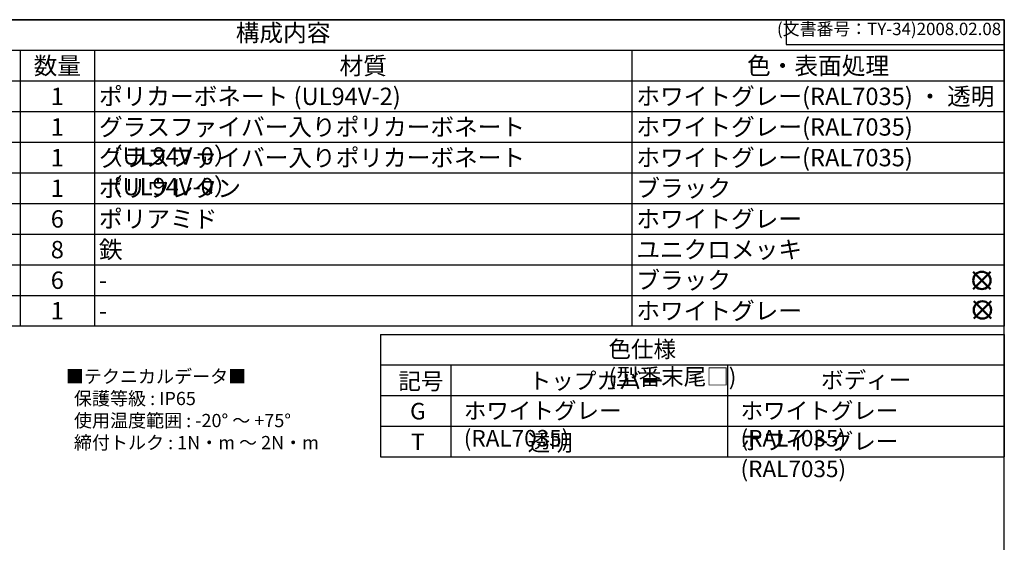
# Model space of a CAD drawing. Units: millimetres. Extents: x 0 to 4846, y 0 to 1680.
# Drawn here: x 1226 to 2418, y 1048 to 1680 of the extents above; entities that cross this region are included whole.
import ezdxf

# ---------------------------------------------------------------- set-up
doc = ezdxf.new("R2010")
doc.units = ezdxf.units.MM
doc.header["$LTSCALE"] = 6
doc.layers.add('AM_12', color=7, linetype='Continuous', lineweight=50, plot=False)
doc.styles.add('ACISOTS', font='isocp.shx', dxfattribs={"height": 1, "bigfont": 'extfont.shx'})
doc.styles.get("Standard").update_dxf_attribs({"font": 'ISOCP.SHX', "bigfont": 'EXTFONT.SHX'})
doc.styles.add('takachi1', font='txt', dxfattribs={"height": 2.5})

# ---------------------------------------------------------------- blocks, each defined once
blk = doc.blocks.new('TK-A3')
for p, q in [((359, 280), (359, 275)), ((359, 275), (403, 275))]:
    blk.add_line(p, q)
blk.add_lwpolyline([(0, 0), (403, 0), (403, 280), (0, 280)], close=True)
at = {"insert": (402.36, 276.11), "char_height": 2.5, "width": 43.0784, "attachment_point": 9}
blk.add_mtext('(文書番号：TY-34)2008.02.08', dxfattribs=at)
blk = doc.blocks.new('*S61')
at = {"color": 7}
for p, q in [((672.2, 1680), (2418, 1680)), ((2418, 1680), (2418, 1309.5)), ((2418, 1309.5), (672.2, 1309.5))]:
    blk.add_line(p, q, dxfattribs=at)
at = {"color": 1}
for p, q in [((672.2, 1643), (2418, 1643)), ((1226.8, 1643), (1226.8, 1605.9)), ((1316.8, 1643), (1316.8, 1605.9)), ((1967.2, 1643), (1967.2, 1605.9)), ((672.2, 1605.9), (2418, 1605.9)), ((1226.8, 1605.9), (1226.8, 1568.8)), ((1316.8, 1605.9), (1316.8, 1568.8)), ((1967.2, 1605.9), (1967.2, 1568.8)), ((672.2, 1568.8), (2418, 1568.8)), ((1226.8, 1568.8), (1226.8, 1531.8)), ((1316.8, 1568.8), (1316.8, 1531.8)), ((1967.2, 1568.8), (1967.2, 1531.8)), ((672.2, 1531.8), (2418, 1531.8)), ((1226.8, 1531.8), (1226.8, 1494.8)), ((1316.8, 1531.8), (1316.8, 1494.8)), ((1967.2, 1531.8), (1967.2, 1494.8)), ((672.2, 1494.8), (2418, 1494.8)), ((1226.8, 1494.8), (1226.8, 1457.7)), ((1316.8, 1494.8), (1316.8, 1457.7)), ((1967.2, 1494.8), (1967.2, 1457.7)), ((672.2, 1457.7), (2418, 1457.7)), ((1226.8, 1457.7), (1226.8, 1420.7)), ((1316.8, 1457.7), (1316.8, 1420.7)), ((1967.2, 1457.7), (1967.2, 1420.7)), ((672.2, 1420.7), (2418, 1420.7)), ((1226.8, 1420.7), (1226.8, 1383.6)), ((1316.8, 1420.7), (1316.8, 1383.6)), ((1967.2, 1420.7), (1967.2, 1383.6)), ((672.2, 1383.6), (2418, 1383.6)), ((1226.8, 1383.6), (1226.8, 1346.5)), ((1316.8, 1383.6), (1316.8, 1346.5)), ((1967.2, 1383.6), (1967.2, 1346.5)), ((672.2, 1346.5), (2418, 1346.5)), ((1226.8, 1346.5), (1226.8, 1309.5)), ((1316.8, 1346.5), (1316.8, 1309.5)), ((1967.2, 1346.5), (1967.2, 1309.5))]:
    blk.add_line(p, q, dxfattribs=at)
at = {"color": 2, "insert": (1545.1, 1661.5), "char_height": 21, "attachment_point": 5, "style": 'ACISOTS'}
blk.add_mtext('構成内容', dxfattribs=at)
at = {"color": 2, "char_height": 21, "style": 'ACISOTS'}
for s, insert, width, attachment_point in [('数量', (1271.8, 1634.8), 79.2, 2), ('材質', (1642, 1634.8), 639.518, 2), ('色・表面処理', (2192.6, 1634.8), 440.04, 2), ('1', (1271.8, 1597.8), 79.2, 2), ('ポリカーボネート (UL94V-2)', (1322.2, 1597.8), 639.518, 1), ('ホワイトグレー(RAL7035) ・ 透明', (1972.6, 1597.8), 440.04, 1), ('グラスファイバー入りポリカーボネート （UL94V-0）', (1322.2, 1560.8), 639.518, 1), ('ホワイトグレー(RAL7035)', (1972.6, 1560.8), 440.04, 1), ('1', (1271.8, 1560.8), 79.2, 2), ('グラスファイバー入りポリカーボネート （UL94V-0）', (1322.2, 1523.7), 639.518, 1), ('ホワイトグレー(RAL7035)', (1972.6, 1523.7), 440.04, 1), ('1', (1271.8, 1523.7), 79.2, 2), ('ポリウレタン', (1322.2, 1486.7), 639.518, 1), ('ブラック', (1972.6, 1486.7), 440.04, 1), ('1', (1271.8, 1486.7), 79.2, 2), ('6', (1271.8, 1449.6), 79.2, 2), ('ポリアミド', (1322.2, 1449.6), 639.518, 1), ('ホワイトグレー', (1972.6, 1449.6), 440.04, 1), ('8', (1271.8, 1412.5), 79.2, 2), ('鉄', (1322.2, 1412.5), 639.518, 1), ('ユニクロメッキ', (1972.6, 1412.5), 440.04, 1), ('6', (1271.8, 1375.5), 79.2, 2), ('ブラック', (1972.6, 1375.5), 440.04, 1), ('-', (1322.2, 1375.5), 639.518, 1), ('1', (1271.8, 1338.5), 79.2, 2), ('ホワイトグレー', (1972.6, 1338.5), 440.04, 1), ('-', (1322.2, 1338.5), 639.518, 1)]:
    blk.add_mtext(s, dxfattribs=dict(at, insert=insert, width=width, attachment_point=attachment_point))
blk = doc.blocks.new('*S64')
at = {"layer": 'AM_12', "color": 4, "ltscale": 0.5}
for p, q in [((2380.3, 1354.2), (2401.3, 1375.2)), ((2380.3, 1375.2), (2401.3, 1354.2))]:
    blk.add_line(p, q, dxfattribs=at)
blk.add_circle((2390.8, 1364.7), 10.5, dxfattribs=at)
blk = doc.blocks.new('*S65')
at = {"layer": 'AM_12', "color": 4, "ltscale": 0.5}
for p, q in [((2381, 1318.5), (2402, 1339.5)), ((2381, 1339.5), (2402, 1318.5))]:
    blk.add_line(p, q, dxfattribs=at)
blk.add_circle((2391.5, 1329), 10.5, dxfattribs=at)

msp = doc.modelspace()

# ---------------------------------------------------------------- linework, layer by layer
for p, q in [((1663, 1299.5), (1663, 1151.3)), ((1663, 1299.5), (2418, 1299.5)), ((2418, 1299.5), (2418, 1151.3)), ((1663, 1151.3), (2418, 1151.3))]:
    msp.add_line(p, q)
at = {"color": 1}
for p, q in [((1663, 1262.45), (2418, 1262.45)), ((1748, 1262.45), (1748, 1151.3)), ((2083, 1262.45), (2083, 1151.3)), ((1663, 1225.4), (2418, 1225.4)), ((1663, 1188.35), (2418, 1188.35))]:
    msp.add_line(p, q, dxfattribs=at)

# ---------------------------------------------------------------- block references
at = {"lineweight": 0, "xscale": 6, "yscale": 6, "zscale": 6}
msp.add_blockref('TK-A3', (0, 0), dxfattribs=at)
at = {"ltscale": 0.5}
msp.add_blockref('*S61', (0, 0), dxfattribs=at)
at = {"layer": 'AM_12', "ltscale": 0.5}
for name in ['*S64', '*S65']:
    msp.add_blockref(name, (0, 0), dxfattribs=at)

# ---------------------------------------------------------------- texts
at = {"char_height": 20, "attachment_point": 1, "style": 'takachi1'}
for s, width, insert in [('{\\Fisocp,extfont|c128;\\C2;色仕様 (型番末尾□)}', 228.40603, (1938.887, 1291.573)), ('{\\Fisocp,extfont|c128;\\H0.8x;\\C2;■テクニカルデータ■\\P  保護等級 : IP65\\P  使用温度範囲 : -20° ～ +75°\\P  締付トルク : 1N・m ～ 2N・m \\P\\H1.25x;  }', 360.15664, (1282.122, 1256.618)), ('{\\Fisocp,extfont|c128;\\C2;記号}', 47.09986, (1684.602, 1252.845)), ('{\\Fisocp,extfont|c128;\\C2;トップカバー}', 152.50783, (1842.401, 1253.252)), ('{\\Fisocp,extfont|c128;\\C2;ボディー}', 105.83957, (2196.227, 1254.254)), ('{\\Fisocp,extfont|c128;\\C2;G}', 26.46423, (1698.764, 1216.604)), ('{\\Fisocp,extfont|c128;\\C2;ホワイトグレー (RAL7035)}', 305.46594, (1763.753, 1217.204)), ('{\\Fisocp,extfont|c128;\\C2;ホワイトグレー (RAL7035)}', 305.46594, (2098.753, 1217.204)), ('{\\Fisocp,extfont|c128;\\C2;透明}', 152.50783, (1841.1, 1178.538)), ('{\\Fisocp,extfont|c128;\\C2;ホワイトグレー (RAL7035)}', 305.46594, (2098.753, 1180.154)), ('{\\Fisocp,extfont|c128;\\C2;T}', 26.46423, (1699.987, 1179.554))]:
    msp.add_mtext_dynamic_manual_height_columns(s, width=width, gutter_width=12.5, heights=[0], dxfattribs=dict(at, insert=insert))

doc.saveas('drawing.dxf')
